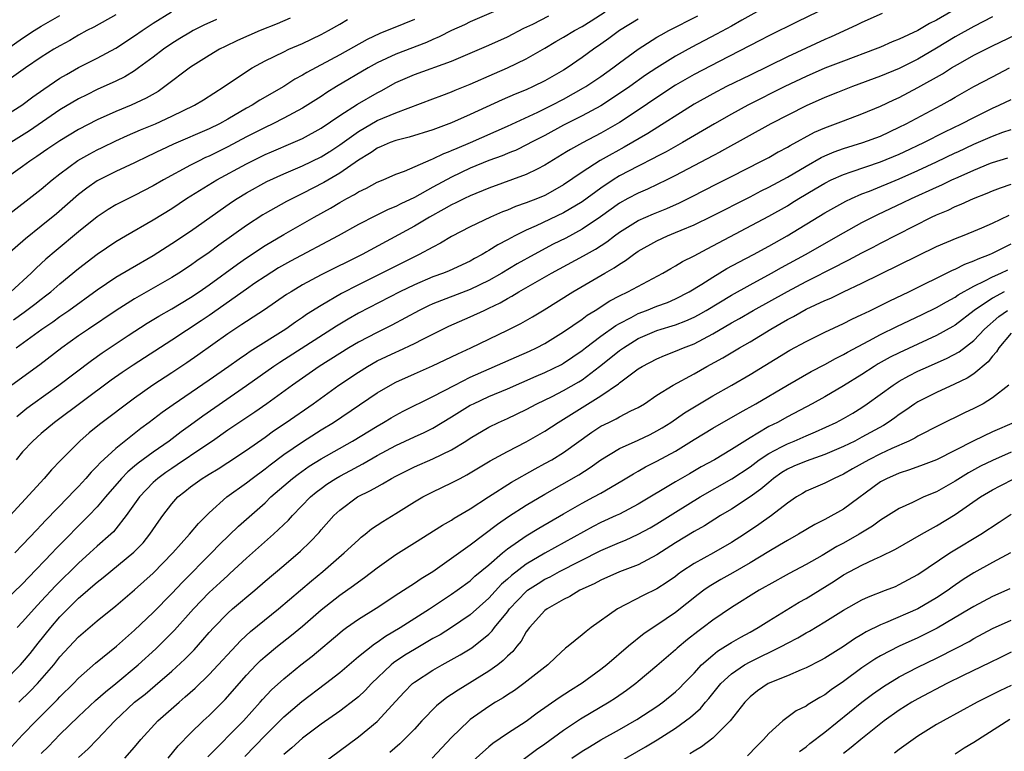
# Model space of a CAD drawing. Units: inches. Extents: x 2634000 to 2635323, y 1455000 to 1458000.
# Drawn here: x 2634897 to 2635002, y 1456082 to 1456160 of the extents above; entities that cross this region are included whole.
import ezdxf

# ---------------------------------------------------------------- set-up
doc = ezdxf.new("R2010")
doc.units = ezdxf.units.IN
doc.header["$MEASUREMENT"] = 0
doc.layers.add('LD26341455_2ft', color=187, linetype='Continuous')

msp = doc.modelspace()

# ---------------------------------------------------------------- linework, layer by layer
at = {"layer": 'LD26341455_2ft'}
for points, elevation in [([(2634949, 1456161.66), (2634945, 1456159.95), (2634944.37, 1456159.63), (2634943, 1456159.02), (2634941.68, 1456158.32), (2634941, 1456158.04), (2634940.29, 1456157.71), (2634937, 1456156.49), (2634936, 1456156), (2634935, 1456155.54), (2634934.04, 1456155), (2634930.64, 1456153), (2634929.62, 1456152.38), (2634929, 1456151.95), (2634927, 1456150.68), (2634925, 1456149.6), (2634923.82, 1456149), (2634923, 1456148.62), (2634921, 1456147.6), (2634919, 1456146.53), (2634917.93, 1456146.01), (2634917, 1456145.54), (2634916.62, 1456145.38), (2634915.84, 1456145), (2634915, 1456144.57), (2634912.11, 1456143), (2634911, 1456142.35), (2634909, 1456141.32), (2634908.34, 1456141), (2634907, 1456140.31), (2634906.18, 1456139.82), (2634905, 1456139.03), (2634903, 1456137.41), (2634900.58, 1456135.42), (2634899.5, 1456134.5), (2634898.46, 1456133.54), (2634897.92, 1456133), (2634895.74, 1456131)], 10898), ([(2634977, 1456161.72), (2634974.11, 1456160.11), (2634973, 1456159.47), (2634971.4, 1456158.6), (2634968.77, 1456157.23), (2634967, 1456156.26), (2634965, 1456155.02), (2634963.79, 1456154.21), (2634962.1, 1456153), (2634960.26, 1456151.74), (2634959, 1456150.94), (2634957, 1456149.86), (2634955, 1456148.85), (2634953, 1456147.77), (2634951.5, 1456147), (2634951.18, 1456146.82), (2634949.84, 1456146.16), (2634949.42, 1456146.01), (2634949, 1456145.84), (2634948.41, 1456145.59), (2634947, 1456145.08), (2634945, 1456144.24), (2634943, 1456143.29), (2634941, 1456142.2), (2634939, 1456141.09), (2634937.56, 1456140.44), (2634937, 1456140.14), (2634936.18, 1456139.82), (2634934.84, 1456139.16), (2634933, 1456138.22), (2634930.82, 1456137), (2634925.71, 1456134.29), (2634924.44, 1456133.56), (2634923, 1456132.65), (2634921.91, 1456131.91), (2634921, 1456131.29), (2634917, 1456128.47), (2634916.13, 1456127.87), (2634913, 1456125.81), (2634908.85, 1456123.15), (2634907.66, 1456122.34), (2634906.49, 1456121.51), (2634900.41, 1456117), (2634899, 1456115.81), (2634898.1, 1456115), (2634897, 1456113.85), (2634896.29, 1456113)], 10908), ([(2634893, 1456155.4), (2634897, 1456158.19), (2634898.24, 1456159), (2634899, 1456159.47), (2634899.97, 1456160.03), (2634901, 1456160.63)], 10884), ([(2634907, 1456160.7), (2634904.62, 1456159.38), (2634903.88, 1456159), (2634903, 1456158.52), (2634902.05, 1456157.95), (2634901, 1456157.38), (2634900.36, 1456157), (2634899, 1456156.15), (2634897.3, 1456155), (2634894.79, 1456153.21)], 10886), ([(2634996.52, 1456161), (2634995, 1456160.12), (2634994.24, 1456159.76), (2634993, 1456159.01), (2634991, 1456158.07), (2634990.22, 1456157.78), (2634989, 1456157.24), (2634988.41, 1456157), (2634985, 1456155.74), (2634983, 1456154.96), (2634981, 1456154.08), (2634978.72, 1456153), (2634974.77, 1456151), (2634973, 1456150.03), (2634971.18, 1456149), (2634967.75, 1456147), (2634965.99, 1456146.01), (2634965, 1456145.5), (2634964.68, 1456145.32), (2634963, 1456144.48), (2634961, 1456143.42), (2634960.32, 1456143), (2634959, 1456142.12), (2634957, 1456140.66), (2634955, 1456139.46), (2634952.08, 1456138.08), (2634951, 1456137.6), (2634949.79, 1456137), (2634949, 1456136.57), (2634947.97, 1456136.03), (2634947, 1456135.41), (2634946.73, 1456135.27), (2634946.29, 1456135), (2634945.44, 1456134.56), (2634945, 1456134.3), (2634942.75, 1456133.25), (2634942.14, 1456133), (2634941, 1456132.59), (2634939, 1456131.75), (2634937.43, 1456131), (2634933, 1456128.69), (2634931.92, 1456128.08), (2634931, 1456127.54), (2634930.67, 1456127.33), (2634930.17, 1456127), (2634924.57, 1456123.43), (2634923.95, 1456123), (2634921, 1456120.91), (2634916.33, 1456117.67), (2634915, 1456116.69), (2634914.01, 1456115.99), (2634912.7, 1456115), (2634911, 1456113.82), (2634909.38, 1456112.62), (2634909, 1456112.29), (2634908.29, 1456111.71), (2634907.6, 1456111), (2634905.87, 1456109), (2634905, 1456107.95), (2634904.11, 1456107), (2634900.57, 1456103.43), (2634900.17, 1456103), (2634897.63, 1456100.37), (2634897, 1456099.69), (2634895, 1456097.77)], 10914), ([(2634895, 1456149.78), (2634896.91, 1456151), (2634898.1, 1456151.9), (2634899.28, 1456152.72), (2634901, 1456153.89), (2634901.69, 1456154.31), (2634903, 1456155.03), (2634905, 1456156.05), (2634907, 1456157.13), (2634909, 1456158.43), (2634909.8, 1456159), (2634911, 1456159.79), (2634912.96, 1456161)], 10888), ([(2634982.28, 1456161), (2634980.06, 1456159.94), (2634977, 1456158.43), (2634976.06, 1456157.94), (2634971.7, 1456155.7), (2634969, 1456154.3), (2634967, 1456153.14), (2634965, 1456151.83), (2634963, 1456150.47), (2634961, 1456149.15), (2634959, 1456147.99), (2634957.02, 1456146.98), (2634955.73, 1456146.27), (2634955.3, 1456146.01), (2634953, 1456144.57), (2634952.16, 1456144.16), (2634951, 1456143.56), (2634947, 1456142.12), (2634945, 1456141.3), (2634944.37, 1456141), (2634943.46, 1456140.54), (2634943, 1456140.33), (2634942.16, 1456139.84), (2634940.62, 1456139), (2634939, 1456138.02), (2634933.42, 1456135), (2634929, 1456132.81), (2634927, 1456131.74), (2634925.78, 1456131), (2634925.3, 1456130.7), (2634922.92, 1456129.08), (2634921.72, 1456128.28), (2634921, 1456127.83), (2634920.51, 1456127.49), (2634919.75, 1456127), (2634919, 1456126.49), (2634915.8, 1456124.2), (2634914.62, 1456123.38), (2634913, 1456122.3), (2634910.97, 1456121), (2634909, 1456119.6), (2634905.23, 1456116.77), (2634904.13, 1456115.87), (2634903.13, 1456115), (2634901.07, 1456112.93), (2634900.09, 1456111.91), (2634899.31, 1456111), (2634895.68, 1456107)], 10910), ([(2634896.01, 1456127.99), (2634897.18, 1456128.82), (2634898.32, 1456129.68), (2634899, 1456130.22), (2634899.45, 1456130.55), (2634900.03, 1456131), (2634901, 1456131.84), (2634903, 1456133.49), (2634905, 1456135.02), (2634907, 1456136.39), (2634908.04, 1456137), (2634911, 1456138.71), (2634913, 1456139.94), (2634914.58, 1456141), (2634917.84, 1456143), (2634921, 1456144.71), (2634921.57, 1456145), (2634923, 1456145.71), (2634923.69, 1456146.01), (2634925.99, 1456147), (2634927, 1456147.45), (2634929, 1456148.53), (2634931, 1456149.89), (2634932.89, 1456151.11), (2634935, 1456152.33), (2634935.44, 1456152.56), (2634937, 1456153.42), (2634939, 1456154.3), (2634943, 1456155.74), (2634947, 1456157.43), (2634949, 1456158.33), (2634950.75, 1456159.25), (2634951.69, 1456159.69), (2634953.43, 1456160.57)], 10900), ([(2634989.17, 1456160.83), (2634987, 1456159.88), (2634986.42, 1456159.58), (2634983.68, 1456158.32), (2634983, 1456158.04), (2634979, 1456156.18), (2634975, 1456154.24), (2634972.48, 1456153), (2634971, 1456152.23), (2634969, 1456151.12), (2634964.03, 1456147.97), (2634961.5, 1456146.5), (2634960.59, 1456146.01), (2634960.2, 1456145.8), (2634958.93, 1456145.07), (2634957, 1456143.83), (2634955, 1456142.45), (2634954.08, 1456141.92), (2634953, 1456141.34), (2634952.19, 1456141), (2634951, 1456140.52), (2634949.86, 1456140.14), (2634949, 1456139.76), (2634948.44, 1456139.56), (2634947.16, 1456139), (2634945, 1456137.98), (2634943, 1456136.92), (2634941.8, 1456136.2), (2634941, 1456135.8), (2634939.53, 1456135), (2634939, 1456134.75), (2634935.53, 1456133), (2634933, 1456131.74), (2634931.19, 1456130.81), (2634929, 1456129.54), (2634927.45, 1456128.55), (2634927, 1456128.23), (2634926.26, 1456127.74), (2634925.21, 1456127), (2634921.4, 1456124.6), (2634921, 1456124.32), (2634920.21, 1456123.79), (2634919.12, 1456123), (2634917, 1456121.52), (2634913.13, 1456118.87), (2634911.95, 1456118.05), (2634910.58, 1456117), (2634909.67, 1456116.33), (2634907, 1456114.21), (2634905.32, 1456112.68), (2634905, 1456112.32), (2634904.33, 1456111.67), (2634903.78, 1456111), (2634903, 1456110.14), (2634902.43, 1456109.57), (2634901.92, 1456109), (2634899.48, 1456106.52), (2634899, 1456105.99), (2634898.51, 1456105.49), (2634897, 1456103.87), (2634896.17, 1456103)], 10912), ([(2634896.31, 1456125), (2634899.05, 1456127), (2634900.23, 1456127.77), (2634901, 1456128.34), (2634901.95, 1456129), (2634905, 1456131.2), (2634907, 1456132.55), (2634908.53, 1456133.47), (2634911, 1456134.89), (2634913, 1456136.16), (2634915, 1456137.5), (2634919.4, 1456140.6), (2634920, 1456141), (2634921, 1456141.61), (2634923.18, 1456142.82), (2634925, 1456143.64), (2634927, 1456144.5), (2634929, 1456145.47), (2634929.88, 1456146.01), (2634929.95, 1456146.05), (2634931, 1456146.74), (2634933, 1456148.19), (2634935, 1456149.35), (2634937, 1456150.2), (2634941, 1456151.69), (2634941.95, 1456152.05), (2634943, 1456152.43), (2634943.39, 1456152.61), (2634945, 1456153.26), (2634947.6, 1456154.4), (2634949, 1456155), (2634951, 1456155.96), (2634953, 1456157.11), (2634954.18, 1456157.82), (2634955, 1456158.28), (2634956.18, 1456159), (2634957, 1456159.44), (2634957.96, 1456160.04), (2634959.47, 1456161)], 10902), ([(2634896.38, 1456117.62), (2634897.46, 1456118.54), (2634898.08, 1456119), (2634900.88, 1456121), (2634904.37, 1456123.63), (2634905.54, 1456124.46), (2634908.33, 1456126.33), (2634910.36, 1456127.64), (2634911.6, 1456128.4), (2634913, 1456129.18), (2634915, 1456130.37), (2634915.94, 1456131), (2634917, 1456131.74), (2634920.03, 1456133.97), (2634921, 1456134.65), (2634923, 1456135.97), (2634925, 1456137.14), (2634928.26, 1456139), (2634930.02, 1456139.98), (2634931, 1456140.57), (2634931.77, 1456141), (2634932.58, 1456141.42), (2634933, 1456141.7), (2634933.88, 1456142.12), (2634935, 1456142.74), (2634935.64, 1456143), (2634937, 1456143.6), (2634937.94, 1456143.94), (2634940.82, 1456145.18), (2634941, 1456145.24), (2634942.18, 1456145.82), (2634942.67, 1456146.01), (2634943, 1456146.13), (2634943.59, 1456146.41), (2634945.04, 1456147), (2634949, 1456148.76), (2634952.25, 1456150.25), (2634953.76, 1456151), (2634955, 1456151.65), (2634957.15, 1456152.85), (2634957.39, 1456153), (2634959, 1456154.08), (2634960.28, 1456155), (2634961, 1456155.55), (2634962.99, 1456157.01), (2634965, 1456158.28), (2634965.45, 1456158.55), (2634966.3, 1456159), (2634969.4, 1456160.6)], 10906), ([(2634925.67, 1456160.33), (2634924.28, 1456159.72), (2634922.48, 1456159), (2634920.05, 1456157.95), (2634918.7, 1456157.3), (2634918.12, 1456157), (2634917, 1456156.33), (2634915, 1456155.09), (2634912.26, 1456153), (2634911.52, 1456152.48), (2634910.25, 1456151.75), (2634908.62, 1456151), (2634907, 1456150.34), (2634905, 1456149.42), (2634903, 1456148.38), (2634901, 1456147.19), (2634899.69, 1456146.31), (2634899.25, 1456146.01), (2634898.51, 1456145.49), (2634897.77, 1456145), (2634897, 1456144.42), (2634895, 1456143)], 10892), ([(2634895, 1456138.88), (2634899, 1456142), (2634900.16, 1456143), (2634901, 1456143.66), (2634902.92, 1456145.08), (2634904.2, 1456145.8), (2634904.59, 1456146.01), (2634905, 1456146.23), (2634905.53, 1456146.47), (2634907, 1456147.2), (2634908.24, 1456147.76), (2634909.64, 1456148.36), (2634911.23, 1456149), (2634913, 1456149.81), (2634915.43, 1456151), (2634916.41, 1456151.59), (2634918.62, 1456153), (2634921, 1456154.62), (2634921.62, 1456155), (2634923, 1456155.75), (2634925, 1456156.74), (2634925.55, 1456157), (2634927, 1456157.63), (2634929, 1456158.58), (2634929.79, 1456159), (2634931, 1456159.68), (2634931.82, 1456160.18)], 10894), ([(2634939, 1456160.19), (2634936.73, 1456159.27), (2634936.09, 1456159), (2634935.3, 1456158.7), (2634933.94, 1456158.06), (2634931, 1456156.39), (2634927.48, 1456154.52), (2634927, 1456154.21), (2634926.2, 1456153.8), (2634925, 1456153.02), (2634922.45, 1456151.55), (2634921.6, 1456151), (2634921, 1456150.67), (2634919, 1456149.5), (2634918.1, 1456149), (2634917, 1456148.46), (2634913.18, 1456146.82), (2634911.81, 1456146.19), (2634911.44, 1456146.01), (2634911, 1456145.78), (2634910.47, 1456145.53), (2634909, 1456144.81), (2634907, 1456143.88), (2634905, 1456142.88), (2634903.89, 1456142.11), (2634903, 1456141.42), (2634900.64, 1456139.36), (2634899, 1456138.03), (2634897.31, 1456136.69), (2634895.37, 1456135)], 10896), ([(2634917.8, 1456160.2), (2634916.43, 1456159.57), (2634915.3, 1456159), (2634915, 1456158.84), (2634913.85, 1456158.15), (2634913, 1456157.63), (2634912.09, 1456157), (2634911, 1456156.17), (2634909.43, 1456155), (2634909, 1456154.7), (2634907.95, 1456154.05), (2634907, 1456153.59), (2634905, 1456152.68), (2634903.87, 1456152.13), (2634903, 1456151.69), (2634901, 1456150.49), (2634897.73, 1456148.27), (2634895.72, 1456147)], 10890), ([(2634963, 1456160.23), (2634961, 1456159.02), (2634959.84, 1456158.16), (2634959, 1456157.55), (2634958.2, 1456157), (2634957, 1456156.12), (2634955.37, 1456155), (2634955, 1456154.76), (2634953, 1456153.61), (2634951.75, 1456153), (2634951, 1456152.66), (2634949.81, 1456152.19), (2634948.42, 1456151.58), (2634945, 1456150), (2634943, 1456149.1), (2634941, 1456148.36), (2634938.43, 1456147.57), (2634937, 1456147.22), (2634936.42, 1456147), (2634935.44, 1456146.56), (2634935, 1456146.38), (2634934.47, 1456146.01), (2634934.19, 1456145.81), (2634933, 1456145.1), (2634931, 1456143.71), (2634929.3, 1456142.7), (2634927, 1456141.52), (2634925.93, 1456141), (2634925.31, 1456140.69), (2634923, 1456139.41), (2634922.75, 1456139.25), (2634921, 1456138.12), (2634918.02, 1456135.98), (2634917, 1456135.2), (2634915.69, 1456134.31), (2634915, 1456133.81), (2634913.75, 1456133), (2634913, 1456132.53), (2634909, 1456130.26), (2634907.04, 1456129), (2634904.07, 1456127), (2634903, 1456126.27), (2634901.21, 1456125), (2634898.83, 1456123.17), (2634895.84, 1456121)], 10904), ([(2635001, 1456160.46), (2634999, 1456159.45), (2634997, 1456158.34), (2634995, 1456157.12), (2634993, 1456155.94), (2634991, 1456154.95), (2634989, 1456154.1), (2634986, 1456153), (2634984.38, 1456152.38), (2634983, 1456151.83), (2634981, 1456150.95), (2634977.22, 1456149), (2634971.94, 1456146.06), (2634971.84, 1456146.01), (2634971, 1456145.58), (2634967, 1456143.45), (2634966.09, 1456143), (2634963.99, 1456142.01), (2634963, 1456141.59), (2634961.9, 1456141), (2634961, 1456140.49), (2634958.97, 1456139.03), (2634957, 1456137.71), (2634955.24, 1456136.76), (2634953.9, 1456136.1), (2634951.84, 1456135), (2634950.02, 1456133.98), (2634948.39, 1456133), (2634947, 1456132.21), (2634945, 1456131.24), (2634941, 1456129.7), (2634940.52, 1456129.48), (2634939.52, 1456129), (2634936.58, 1456127.42), (2634935, 1456126.65), (2634933, 1456125.6), (2634931.98, 1456125), (2634931, 1456124.4), (2634928.79, 1456123), (2634925.92, 1456121), (2634923.17, 1456119), (2634921.89, 1456118.11), (2634919, 1456116.15), (2634917.34, 1456115), (2634916.31, 1456114.31), (2634913.56, 1456112.44), (2634913, 1456112.07), (2634912.36, 1456111.64), (2634911.51, 1456111), (2634911, 1456110.54), (2634909.52, 1456109), (2634908.11, 1456107), (2634907, 1456105.6), (2634906.73, 1456105.27), (2634906.45, 1456105), (2634905, 1456103.72), (2634904.22, 1456103), (2634903, 1456101.92), (2634900.51, 1456099.49), (2634899, 1456097.83), (2634898.22, 1456097), (2634897, 1456095.6), (2634896.43, 1456095)], 10916), ([(2634895, 1456089.2), (2634896.78, 1456091), (2634897, 1456091.25), (2634897.79, 1456092.21), (2634898.66, 1456093.34), (2634900.01, 1456095), (2634901, 1456096.14), (2634901.84, 1456097), (2634903, 1456098.15), (2634903.47, 1456098.53), (2634903.99, 1456099), (2634904.54, 1456099.46), (2634905, 1456099.87), (2634905.64, 1456100.36), (2634908.93, 1456103.07), (2634909.91, 1456104.09), (2634910.65, 1456105), (2634911.59, 1456106.41), (2634912.02, 1456107), (2634913, 1456108.28), (2634913.64, 1456109), (2634914.4, 1456109.6), (2634915, 1456110.09), (2634916.26, 1456111), (2634916.73, 1456111.27), (2634917, 1456111.46), (2634917.98, 1456112.02), (2634919, 1456112.69), (2634921, 1456114.02), (2634923, 1456115.43), (2634923.9, 1456116.1), (2634925.27, 1456117), (2634928.15, 1456119), (2634930.92, 1456121), (2634933, 1456122.4), (2634933.97, 1456123), (2634935, 1456123.58), (2634937, 1456124.54), (2634937.33, 1456124.67), (2634939, 1456125.44), (2634939.92, 1456125.92), (2634942.7, 1456127.3), (2634945, 1456128.31), (2634946.48, 1456129), (2634947, 1456129.23), (2634948.2, 1456129.8), (2634949, 1456130.28), (2634949.47, 1456130.53), (2634950.22, 1456131), (2634953.71, 1456133), (2634957.15, 1456134.85), (2634958.42, 1456135.58), (2634959.64, 1456136.36), (2634960.46, 1456137), (2634961, 1456137.38), (2634963, 1456138.63), (2634964.64, 1456139.36), (2634966.06, 1456139.94), (2634967.45, 1456140.55), (2634968.79, 1456141.21), (2634971.43, 1456142.57), (2634973, 1456143.35), (2634976.24, 1456145), (2634977, 1456145.41), (2634978.01, 1456145.99), (2634978.05, 1456146.01), (2634979, 1456146.51), (2634979.3, 1456146.7), (2634981.9, 1456148.1), (2634983, 1456148.57), (2634985, 1456149.34), (2634987, 1456150.07), (2634989, 1456150.89), (2634990.42, 1456151.58), (2634991, 1456151.84), (2634993, 1456152.9), (2634995.62, 1456154.38), (2634996.59, 1456155), (2634997.55, 1456155.55), (2634999, 1456156.35), (2635001, 1456157.35), (2635003.47, 1456158.53)], 10918), ([(2634896.58, 1456087), (2634897.81, 1456088.19), (2634898.58, 1456089), (2634900.33, 1456091), (2634901, 1456091.85), (2634903, 1456094), (2634905, 1456095.71), (2634907, 1456097.32), (2634909, 1456099.04), (2634911, 1456100.84), (2634913.09, 1456103), (2634914.88, 1456105), (2634915.84, 1456106.16), (2634917, 1456107.32), (2634918.91, 1456109), (2634921, 1456110.51), (2634921.61, 1456111), (2634923, 1456112.03), (2634923.54, 1456112.46), (2634925, 1456113.56), (2634927, 1456114.92), (2634929, 1456116.19), (2634930.33, 1456117), (2634935, 1456120.15), (2634936.43, 1456121), (2634937, 1456121.31), (2634939, 1456122.21), (2634940.95, 1456123.05), (2634942.31, 1456123.69), (2634943.65, 1456124.35), (2634945.06, 1456125), (2634949, 1456126.88), (2634950.41, 1456127.59), (2634951.67, 1456128.33), (2634952.91, 1456129.08), (2634955.98, 1456131), (2634959.42, 1456133), (2634960.43, 1456133.57), (2634961, 1456133.97), (2634961.65, 1456134.35), (2634962.5, 1456135), (2634963, 1456135.34), (2634965, 1456136.48), (2634966.14, 1456137), (2634967, 1456137.34), (2634967.61, 1456137.61), (2634969, 1456138.19), (2634970.89, 1456139.11), (2634975, 1456141.19), (2634976.19, 1456141.81), (2634977, 1456142.2), (2634979, 1456143.29), (2634981, 1456144.48), (2634982.61, 1456145.39), (2634983, 1456145.57), (2634984, 1456146), (2634984.03, 1456146.01), (2634985, 1456146.36), (2634987.1, 1456147), (2634989, 1456147.7), (2634991, 1456148.63), (2634991.73, 1456149), (2634995.5, 1456151), (2634996.46, 1456151.54), (2634997, 1456151.86), (2634999, 1456152.99), (2635001, 1456154.06), (2635002.8, 1456155)], 10920), ([(2634895.8, 1456082.2), (2634897, 1456083.5), (2634898.44, 1456085), (2634900.72, 1456087.28), (2634901, 1456087.59), (2634902.44, 1456089), (2634903, 1456089.58), (2634904.83, 1456091.17), (2634907.07, 1456093), (2634909, 1456094.73), (2634911, 1456096.63), (2634913, 1456098.65), (2634914.13, 1456099.87), (2634917.26, 1456103), (2634918.11, 1456103.89), (2634920.14, 1456105.86), (2634923, 1456108.39), (2634923.63, 1456109), (2634925.95, 1456111), (2634926.54, 1456111.46), (2634927.71, 1456112.29), (2634929, 1456113.09), (2634932.38, 1456115), (2634935, 1456116.6), (2634935.71, 1456117), (2634936.51, 1456117.49), (2634937, 1456117.76), (2634937.81, 1456118.19), (2634941, 1456119.77), (2634943.34, 1456121), (2634945, 1456121.83), (2634949.96, 1456124.04), (2634951.35, 1456124.65), (2634952.11, 1456125), (2634953, 1456125.47), (2634955, 1456126.69), (2634957, 1456128.08), (2634957.52, 1456128.48), (2634958.39, 1456129), (2634959.97, 1456130.03), (2634961, 1456130.57), (2634961.91, 1456131), (2634965.66, 1456133), (2634966.49, 1456133.51), (2634967, 1456133.79), (2634967.74, 1456134.26), (2634969, 1456134.87), (2634970.39, 1456135.6), (2634971, 1456135.91), (2634977, 1456139.1), (2634979, 1456140.23), (2634979.48, 1456140.52), (2634980.23, 1456141), (2634981.97, 1456142.03), (2634983, 1456142.65), (2634983.71, 1456143), (2634985, 1456143.57), (2634985.85, 1456143.85), (2634989, 1456144.92), (2634991, 1456145.76), (2634991.53, 1456146.01), (2634993.63, 1456147), (2634995.87, 1456148.13), (2634997.67, 1456149), (2634999, 1456149.7), (2635001, 1456150.68), (2635001.72, 1456151), (2635003, 1456151.63)], 10922), ([(2634899, 1456081.49), (2634899.76, 1456082.24), (2634901, 1456083.53), (2634903, 1456085.48), (2634904.81, 1456087.19), (2634905.88, 1456088.12), (2634907, 1456089.01), (2634909.39, 1456091), (2634911.27, 1456092.73), (2634912.29, 1456093.71), (2634913.28, 1456094.72), (2634915.31, 1456097), (2634917, 1456098.75), (2634918.18, 1456099.82), (2634919, 1456100.6), (2634919.21, 1456100.79), (2634921, 1456102.46), (2634923.91, 1456105), (2634925.49, 1456106.51), (2634925.92, 1456107), (2634927.86, 1456109), (2634928.48, 1456109.52), (2634929, 1456109.92), (2634929.63, 1456110.37), (2634930.58, 1456111), (2634931, 1456111.24), (2634932.16, 1456111.84), (2634933, 1456112.31), (2634933.46, 1456112.54), (2634935, 1456113.44), (2634937, 1456114.53), (2634939, 1456115.46), (2634940.07, 1456115.93), (2634941, 1456116.39), (2634943, 1456117.58), (2634945, 1456118.83), (2634945.33, 1456119), (2634947, 1456119.77), (2634949, 1456120.61), (2634952.05, 1456121.95), (2634953, 1456122.36), (2634954.78, 1456123.22), (2634955, 1456123.35), (2634957, 1456124.7), (2634957.37, 1456125), (2634959, 1456126.23), (2634960.61, 1456127.39), (2634961, 1456127.6), (2634962.24, 1456128.24), (2634963, 1456128.66), (2634963.89, 1456129), (2634965, 1456129.45), (2634966.14, 1456129.86), (2634967, 1456130.24), (2634968.48, 1456131), (2634969.81, 1456131.81), (2634971, 1456132.57), (2634972.52, 1456133.48), (2634973.81, 1456134.19), (2634975.35, 1456135), (2634977, 1456135.89), (2634978.97, 1456137), (2634983, 1456139.47), (2634985.27, 1456140.73), (2634985.86, 1456141), (2634987, 1456141.49), (2634987.79, 1456141.79), (2634991, 1456143.12), (2634993, 1456144), (2634995, 1456144.93), (2634997, 1456145.88), (2634997.27, 1456146.01), (2634999, 1456146.82), (2635001, 1456147.68), (2635002.1, 1456148.1), (2635003, 1456148.41)], 10924), ([(2634903, 1456081.07), (2634904.01, 1456081.99), (2634905, 1456083), (2634906.88, 1456085), (2634909.01, 1456087), (2634910.13, 1456087.87), (2634911.22, 1456088.78), (2634913, 1456090.33), (2634914.39, 1456091.61), (2634915.38, 1456092.62), (2634916.33, 1456093.67), (2634917, 1456094.46), (2634917.49, 1456095), (2634919, 1456096.54), (2634919.52, 1456097), (2634921.9, 1456099), (2634923, 1456099.96), (2634925, 1456101.65), (2634926.8, 1456103.2), (2634927.82, 1456104.18), (2634928.79, 1456105.21), (2634929, 1456105.47), (2634930.37, 1456107), (2634931, 1456107.59), (2634932.92, 1456109), (2634934.31, 1456109.69), (2634935, 1456110.09), (2634935.59, 1456110.41), (2634936.56, 1456111), (2634937, 1456111.24), (2634939, 1456112.23), (2634941, 1456113.08), (2634943, 1456114.06), (2634944.51, 1456115), (2634945, 1456115.32), (2634947, 1456116.5), (2634948.04, 1456117), (2634949, 1456117.42), (2634951, 1456118.38), (2634952.15, 1456119), (2634953.79, 1456119.79), (2634955, 1456120.4), (2634956.65, 1456121.35), (2634957, 1456121.57), (2634958.87, 1456123), (2634960.06, 1456123.94), (2634961, 1456124.71), (2634961.41, 1456125), (2634963, 1456125.98), (2634965, 1456126.85), (2634965.48, 1456127), (2634966.66, 1456127.34), (2634967, 1456127.46), (2634968.12, 1456127.88), (2634969, 1456128.27), (2634969.48, 1456128.52), (2634970.29, 1456129), (2634973, 1456130.65), (2634975, 1456131.76), (2634977.29, 1456133), (2634978.38, 1456133.62), (2634980.94, 1456135), (2634985, 1456137.32), (2634987, 1456138.41), (2634988.71, 1456139.29), (2634991.43, 1456140.57), (2634992.31, 1456141), (2634995, 1456142.22), (2634995.55, 1456142.45), (2634996.65, 1456143), (2634997.3, 1456143.3), (2634999, 1456144.05), (2635000.78, 1456144.78), (2635001, 1456144.86), (2635002.65, 1456145.35)], 10926), ([(2634907.96, 1456081), (2634909, 1456082.19), (2634909.67, 1456083), (2634911.51, 1456085), (2634913.77, 1456087), (2634914.44, 1456087.56), (2634915.5, 1456088.5), (2634917, 1456089.96), (2634920.38, 1456093.62), (2634921.43, 1456094.57), (2634924.43, 1456097), (2634927.98, 1456100.02), (2634929.19, 1456101), (2634931.49, 1456103), (2634933, 1456104.42), (2634933.31, 1456104.69), (2634933.72, 1456105), (2634934.42, 1456105.58), (2634935.62, 1456106.38), (2634937, 1456107.22), (2634939, 1456108.47), (2634939.9, 1456109), (2634941, 1456109.56), (2634943, 1456110.51), (2634943.91, 1456111), (2634944.63, 1456111.37), (2634947.13, 1456112.87), (2634949, 1456113.88), (2634951, 1456114.91), (2634953, 1456116.06), (2634954.44, 1456117), (2634955, 1456117.33), (2634959, 1456119.83), (2634960.88, 1456121.12), (2634961, 1456121.24), (2634963, 1456122.73), (2634963.44, 1456123), (2634965, 1456123.81), (2634965.82, 1456124.18), (2634967, 1456124.62), (2634967.86, 1456125), (2634969, 1456125.43), (2634971, 1456126.48), (2634973, 1456127.66), (2634973.86, 1456128.14), (2634975.34, 1456129), (2634979, 1456131.04), (2634981, 1456132.09), (2634984.27, 1456133.73), (2634985, 1456134.13), (2634985.59, 1456134.41), (2634987, 1456135.18), (2634988.21, 1456135.79), (2634989, 1456136.21), (2634994.45, 1456139), (2634995, 1456139.26), (2634996.24, 1456139.76), (2634997, 1456140.14), (2634997.62, 1456140.38), (2634998.94, 1456141), (2635000.42, 1456141.58), (2635001, 1456141.83), (2635001.85, 1456142.15), (2635003, 1456142.53)], 10928), ([(2634912.6, 1456081), (2634913.68, 1456082.32), (2634915, 1456083.68), (2634916.36, 1456085), (2634917, 1456085.59), (2634918.72, 1456087.28), (2634921, 1456089.91), (2634922.03, 1456091), (2634922.52, 1456091.48), (2634923, 1456091.91), (2634924.33, 1456093), (2634925.83, 1456094.17), (2634927, 1456095.15), (2634929, 1456096.91), (2634931, 1456098.46), (2634932.49, 1456099.51), (2634933, 1456099.92), (2634933.64, 1456100.36), (2634935, 1456101.42), (2634937, 1456102.84), (2634939, 1456104.1), (2634942.02, 1456105.98), (2634943, 1456106.52), (2634943.28, 1456106.72), (2634945, 1456107.73), (2634946.94, 1456109), (2634949.42, 1456110.58), (2634951.97, 1456112.03), (2634953, 1456112.58), (2634953.73, 1456113), (2634955, 1456113.78), (2634958.05, 1456115.95), (2634959, 1456116.58), (2634959.85, 1456117), (2634960.64, 1456117.37), (2634961, 1456117.58), (2634962.22, 1456118.22), (2634963, 1456118.59), (2634963.67, 1456119), (2634965, 1456119.9), (2634966.77, 1456121), (2634969, 1456122.21), (2634970.36, 1456123), (2634972.08, 1456123.92), (2634973.86, 1456125), (2634975, 1456125.65), (2634977.23, 1456127), (2634979, 1456128.02), (2634979.65, 1456128.35), (2634981, 1456129.12), (2634983, 1456130.05), (2634983.67, 1456130.33), (2634985, 1456130.98), (2634987, 1456131.91), (2634995, 1456135.85), (2634997.2, 1456136.8), (2634997.77, 1456137), (2634999, 1456137.49), (2634999.85, 1456137.85), (2635001, 1456138.37), (2635002.77, 1456139.23)], 10930), ([(2634916.86, 1456081.14), (2634920.67, 1456085), (2634922.48, 1456087), (2634922.72, 1456087.28), (2634923.68, 1456088.32), (2634925, 1456089.51), (2634926.84, 1456091), (2634928.05, 1456091.95), (2634931, 1456094.45), (2634931.31, 1456094.69), (2634931.73, 1456095), (2634933, 1456095.91), (2634934.9, 1456097.1), (2634937.32, 1456098.68), (2634937.85, 1456099), (2634939, 1456099.75), (2634939.74, 1456100.26), (2634941, 1456101.03), (2634943, 1456102.43), (2634944.48, 1456103.52), (2634945, 1456103.86), (2634947.9, 1456106.1), (2634949.09, 1456106.91), (2634951, 1456108.13), (2634953, 1456109.31), (2634956.63, 1456111.37), (2634957.85, 1456112.15), (2634959, 1456112.97), (2634961, 1456114.21), (2634963, 1456115.11), (2634964.29, 1456115.71), (2634965, 1456116.08), (2634965.58, 1456116.42), (2634966.5, 1456117), (2634967.97, 1456118.03), (2634969.22, 1456118.78), (2634971, 1456119.85), (2634973.03, 1456121), (2634975, 1456122.14), (2634979.26, 1456124.74), (2634981, 1456125.68), (2634983, 1456126.67), (2634985, 1456127.61), (2634985.92, 1456128.08), (2634987, 1456128.56), (2634987.29, 1456128.71), (2634987.91, 1456129), (2634989, 1456129.53), (2634989.97, 1456130.03), (2634992.01, 1456131), (2634996.7, 1456133.3), (2634997, 1456133.43), (2634998.04, 1456133.96), (2634999, 1456134.31), (2634999.46, 1456134.54), (2635000.67, 1456135), (2635001, 1456135.15), (2635003, 1456136.15)], 10932), ([(2634920.82, 1456081.18), (2634923, 1456083.44), (2634925, 1456085.42), (2634926.92, 1456087.08), (2634929.48, 1456089), (2634931, 1456090.2), (2634933, 1456091.89), (2634934.73, 1456093.27), (2634935, 1456093.44), (2634935.91, 1456094.09), (2634937.47, 1456095), (2634940.61, 1456097), (2634943, 1456098.57), (2634943.6, 1456099), (2634945, 1456100.03), (2634945.5, 1456100.5), (2634947, 1456101.74), (2634948.45, 1456103), (2634949, 1456103.45), (2634951, 1456104.84), (2634952.34, 1456105.66), (2634955, 1456107.2), (2634957, 1456108.33), (2634958.26, 1456109), (2634959, 1456109.42), (2634961.26, 1456110.74), (2634962.5, 1456111.5), (2634963, 1456111.76), (2634963.78, 1456112.22), (2634965, 1456112.83), (2634967, 1456113.92), (2634969, 1456115.17), (2634971, 1456116.39), (2634973.94, 1456118.06), (2634975.63, 1456119), (2634979, 1456120.99), (2634981.55, 1456122.45), (2634983, 1456123.21), (2634984.15, 1456123.85), (2634985, 1456124.26), (2634985.46, 1456124.54), (2634987.73, 1456125.73), (2634989, 1456126.41), (2634990.73, 1456127.27), (2634993.45, 1456128.55), (2634995, 1456129.32), (2634996.06, 1456129.94), (2634997, 1456130.44), (2634997.32, 1456130.68), (2634999, 1456131.61), (2635000.16, 1456132.16), (2635001, 1456132.61), (2635001.88, 1456133), (2635002.63, 1456133.37)], 10934), ([(2635002.26, 1456131), (2635001, 1456130.33), (2634999.04, 1456129), (2634997, 1456127.43), (2634996.73, 1456127.27), (2634995, 1456126.32), (2634991, 1456124.47), (2634990.02, 1456123.98), (2634988.74, 1456123.26), (2634988.31, 1456123), (2634987, 1456122.15), (2634985, 1456120.91), (2634983, 1456119.74), (2634981.66, 1456119), (2634979, 1456117.59), (2634977.93, 1456117), (2634977, 1456116.54), (2634975.83, 1456115.83), (2634975, 1456115.36), (2634973, 1456114.09), (2634971.18, 1456113), (2634969.77, 1456112.23), (2634968.5, 1456111.5), (2634967, 1456110.63), (2634963, 1456108.23), (2634961, 1456107.17), (2634960.65, 1456107), (2634959, 1456106.25), (2634958.17, 1456105.83), (2634953, 1456102.97), (2634951, 1456101.81), (2634949.42, 1456100.58), (2634949, 1456100.19), (2634948.36, 1456099.64), (2634947, 1456098.16), (2634945, 1456096.38), (2634942.97, 1456095), (2634941.76, 1456094.24), (2634941, 1456093.82), (2634939, 1456092.66), (2634937.97, 1456092.03), (2634936.78, 1456091.22), (2634936.53, 1456091), (2634934.42, 1456089), (2634933.73, 1456088.27), (2634933, 1456087.59), (2634932.68, 1456087.32), (2634931, 1456086.03), (2634929, 1456084.63), (2634927, 1456083.13), (2634925.88, 1456082.12), (2634925, 1456081.38)], 10936), ([(2634929, 1456080.32), (2634933, 1456083.28), (2634935, 1456084.94), (2634937, 1456087.11), (2634937.91, 1456088.08), (2634938.81, 1456089), (2634939, 1456089.15), (2634941, 1456090.45), (2634941.97, 1456091), (2634943.93, 1456092.07), (2634945.17, 1456092.83), (2634947, 1456094.31), (2634947.35, 1456094.65), (2634947.61, 1456095), (2634949, 1456096.7), (2634949.22, 1456097), (2634951, 1456098.88), (2634951.15, 1456099), (2634952.27, 1456099.73), (2634953, 1456100.18), (2634953.56, 1456100.44), (2634954.57, 1456101), (2634959, 1456103.28), (2634961, 1456104.11), (2634961.64, 1456104.36), (2634963, 1456105), (2634964.29, 1456105.71), (2634965, 1456106.13), (2634967, 1456107.39), (2634969.65, 1456109), (2634973.06, 1456110.94), (2634975, 1456112.25), (2634975.99, 1456113), (2634977, 1456113.68), (2634978.37, 1456114.37), (2634979, 1456114.71), (2634979.74, 1456115), (2634981, 1456115.56), (2634982.02, 1456115.98), (2634984.23, 1456117), (2634985, 1456117.41), (2634986.01, 1456117.99), (2634987, 1456118.61), (2634987.57, 1456119), (2634990.33, 1456121), (2634991, 1456121.42), (2634992.02, 1456121.98), (2634993, 1456122.48), (2634994.14, 1456123), (2634996.13, 1456123.87), (2634997.43, 1456124.57), (2634999, 1456125.76), (2635000.15, 1456127), (2635001.66, 1456128.34), (2635002.6, 1456129)], 10938), ([(2635003, 1456126.56), (2635001.66, 1456125), (2635001.42, 1456124.58), (2635001, 1456124.1), (2635000.52, 1456123.48), (2634999, 1456122.2), (2634998.27, 1456121.73), (2634996.92, 1456121.08), (2634995, 1456120.22), (2634993, 1456119.2), (2634992.68, 1456119), (2634991.69, 1456118.31), (2634991, 1456117.86), (2634990.51, 1456117.49), (2634989.81, 1456117), (2634989.32, 1456116.68), (2634987, 1456115.4), (2634986.22, 1456115), (2634985, 1456114.41), (2634983, 1456113.54), (2634981, 1456112.84), (2634979.7, 1456112.3), (2634979, 1456111.98), (2634978.39, 1456111.61), (2634977.52, 1456111), (2634977, 1456110.57), (2634976.17, 1456109.83), (2634975, 1456109), (2634973, 1456107.69), (2634971.84, 1456107), (2634970.1, 1456105.9), (2634969, 1456105.31), (2634967, 1456104.09), (2634965, 1456102.8), (2634963, 1456101.73), (2634961, 1456100.97), (2634959, 1456100.1), (2634958.3, 1456099.7), (2634956.76, 1456099), (2634955.68, 1456098.32), (2634955, 1456098), (2634953.23, 1456097), (2634953, 1456096.82), (2634951.35, 1456095), (2634951, 1456094.53), (2634950.45, 1456093.55), (2634949.98, 1456093), (2634949.56, 1456092.44), (2634949, 1456091.94), (2634948.54, 1456091.46), (2634947.94, 1456091), (2634947, 1456090.34), (2634943.7, 1456088.3), (2634943, 1456087.81), (2634942.5, 1456087.5), (2634941.39, 1456086.61), (2634939.82, 1456085), (2634939, 1456084.12), (2634937.91, 1456083), (2634937.45, 1456082.55), (2634936.39, 1456081.61)], 10940), ([(2635002.73, 1456121), (2635001, 1456119.62), (2635000, 1456119), (2634999, 1456118.48), (2634997.99, 1456118.01), (2634995.3, 1456116.7), (2634993, 1456115.51), (2634992.68, 1456115.32), (2634992.03, 1456115), (2634990.21, 1456114.21), (2634989, 1456113.64), (2634987.72, 1456113), (2634985.98, 1456112.02), (2634985, 1456111.44), (2634984.01, 1456111), (2634983, 1456110.47), (2634981, 1456109.62), (2634980.61, 1456109.39), (2634979.98, 1456109), (2634979, 1456108.33), (2634977.3, 1456107), (2634975.95, 1456106.05), (2634974.39, 1456105), (2634973, 1456104.11), (2634971.07, 1456103), (2634969, 1456101.87), (2634967.7, 1456101), (2634967.29, 1456100.71), (2634967, 1456100.48), (2634966.12, 1456099.88), (2634965, 1456099.16), (2634963.55, 1456098.45), (2634960.79, 1456097), (2634957.96, 1456095), (2634957.41, 1456094.59), (2634957, 1456094.23), (2634955.49, 1456093), (2634955.21, 1456092.79), (2634954.16, 1456091.84), (2634953.3, 1456091), (2634950.75, 1456089), (2634949.73, 1456088.27), (2634949, 1456087.8), (2634948.52, 1456087.48), (2634947.7, 1456087), (2634947, 1456086.55), (2634945, 1456085.13), (2634944.84, 1456085), (2634943, 1456083.22), (2634940.91, 1456081)], 10942), ([(2635003.32, 1456117), (2635001, 1456115.98), (2634999, 1456115.03), (2634995, 1456113), (2634993.56, 1456112.44), (2634992.1, 1456111.9), (2634991, 1456111.57), (2634990.61, 1456111.39), (2634989.7, 1456111), (2634989, 1456110.61), (2634985, 1456107.71), (2634983, 1456106.58), (2634981.96, 1456106.04), (2634980.19, 1456105), (2634979, 1456104.34), (2634978.17, 1456103.83), (2634977, 1456103.16), (2634975, 1456101.94), (2634973.14, 1456100.86), (2634971.86, 1456100.14), (2634970.6, 1456099.4), (2634970.04, 1456099), (2634969.45, 1456098.55), (2634967, 1456096.6), (2634965, 1456095.25), (2634963.63, 1456094.37), (2634961.96, 1456093), (2634959.63, 1456091), (2634959, 1456090.51), (2634957, 1456089.03), (2634955.75, 1456088.25), (2634954.53, 1456087.47), (2634952.18, 1456085.82), (2634951, 1456084.94), (2634949, 1456083.66), (2634947.42, 1456082.58), (2634947, 1456082.23), (2634945, 1456080.43)], 10944), ([(2635003, 1456113.8), (2635001, 1456112.92), (2634999.71, 1456112.29), (2634998.42, 1456111.58), (2634997, 1456110.7), (2634995, 1456109.57), (2634993.64, 1456109), (2634992.41, 1456108.41), (2634991, 1456107.77), (2634989, 1456106.51), (2634988.13, 1456105.87), (2634986.71, 1456105), (2634985, 1456104.05), (2634984.31, 1456103.69), (2634982.74, 1456102.74), (2634981, 1456101.75), (2634979.19, 1456100.81), (2634977, 1456099.6), (2634976.63, 1456099.37), (2634975.96, 1456099), (2634973, 1456097.17), (2634971, 1456095.8), (2634969.98, 1456095), (2634969.41, 1456094.59), (2634968.29, 1456093.71), (2634967.19, 1456092.81), (2634967, 1456092.62), (2634965, 1456090.9), (2634963, 1456089.21), (2634962.74, 1456089), (2634961.74, 1456088.26), (2634960.56, 1456087.44), (2634959.9, 1456087), (2634956.83, 1456085.17), (2634955, 1456083.97), (2634953, 1456082.51), (2634952.1, 1456081.9), (2634949.81, 1456080.19)], 10946), ([(2634955.89, 1456081), (2634957, 1456081.76), (2634957.77, 1456082.23), (2634959, 1456082.96), (2634961, 1456084.08), (2634962.84, 1456085.16), (2634965, 1456086.55), (2634965.64, 1456087), (2634967, 1456088.1), (2634967.46, 1456088.54), (2634967.91, 1456089), (2634969, 1456090.13), (2634969.8, 1456091), (2634971, 1456092.06), (2634971.52, 1456092.48), (2634972.37, 1456093), (2634973, 1456093.41), (2634974.01, 1456093.99), (2634975, 1456094.52), (2634975.86, 1456095), (2634977, 1456095.72), (2634980.28, 1456097.72), (2634981, 1456098.12), (2634984.01, 1456099.99), (2634985, 1456100.64), (2634987, 1456101.7), (2634988.33, 1456102.33), (2634989, 1456102.62), (2634990.59, 1456103.41), (2634993.38, 1456105), (2634995, 1456105.9), (2634997, 1456107.13), (2634999.72, 1456109), (2635001, 1456109.76), (2635001.8, 1456110.2), (2635003.36, 1456111)], 10948), ([(2634961, 1456080.6), (2634963.79, 1456082.21), (2634965.03, 1456082.97), (2634967, 1456084.22), (2634968.09, 1456085), (2634968.61, 1456085.39), (2634969.67, 1456086.33), (2634970.22, 1456087), (2634970.59, 1456087.41), (2634971.88, 1456089), (2634973, 1456090.05), (2634974.39, 1456091), (2634975, 1456091.34), (2634978.39, 1456093), (2634979, 1456093.34), (2634980.11, 1456093.89), (2634981, 1456094.42), (2634981.38, 1456094.62), (2634983, 1456095.6), (2634985, 1456096.87), (2634987, 1456097.98), (2634987.7, 1456098.3), (2634989.53, 1456099), (2634990.58, 1456099.42), (2634991, 1456099.61), (2634993, 1456100.69), (2634996.41, 1456103), (2634996.77, 1456103.23), (2634999.73, 1456105), (2635001.71, 1456106.29), (2635003, 1456107.17)], 10950), ([(2635002.91, 1456103), (2635001, 1456101.99), (2634999, 1456100.87), (2634997.86, 1456100.14), (2634996.67, 1456099.33), (2634996.24, 1456099), (2634995, 1456098.18), (2634993, 1456097.01), (2634989.51, 1456095.51), (2634989, 1456095.31), (2634987.45, 1456094.55), (2634987, 1456094.27), (2634986.19, 1456093.81), (2634985, 1456092.98), (2634983, 1456091.71), (2634982.54, 1456091.46), (2634981, 1456090.68), (2634980.48, 1456090.48), (2634979, 1456089.84), (2634976.93, 1456089), (2634975.79, 1456088.21), (2634975, 1456087.59), (2634974.42, 1456087), (2634972.87, 1456085), (2634971, 1456083.16), (2634969.79, 1456082.21), (2634969, 1456081.76), (2634968.55, 1456081.45)], 10952), ([(2635002.85, 1456099.15), (2635001, 1456098.32), (2634999, 1456097.27), (2634998.57, 1456097), (2634995.07, 1456094.93), (2634993, 1456093.91), (2634990.98, 1456093.02), (2634989, 1456091.98), (2634988.38, 1456091.62), (2634987, 1456090.68), (2634985, 1456089.21), (2634983.68, 1456088.32), (2634983, 1456087.8), (2634982.48, 1456087.52), (2634981.24, 1456086.76), (2634981, 1456086.57), (2634979.94, 1456086.06), (2634978.5, 1456085), (2634977, 1456083.64), (2634976.45, 1456083), (2634975.72, 1456082.28), (2634974.74, 1456081.26)], 10954), ([(2634980.29, 1456081.71), (2634981, 1456082.22), (2634981.42, 1456082.58), (2634983, 1456083.79), (2634987, 1456087), (2634988.14, 1456087.86), (2634989.31, 1456088.69), (2634991, 1456089.73), (2634993, 1456090.77), (2634995, 1456091.73), (2634997.18, 1456092.82), (2634998.48, 1456093.52), (2634999, 1456093.83), (2635001, 1456094.89), (2635003, 1456095.8)], 10956), ([(2635003, 1456092.36), (2635001.77, 1456091.77), (2635000.75, 1456091.25), (2634997.86, 1456089.86), (2634996.1, 1456089), (2634993, 1456087.38), (2634992.34, 1456087), (2634991, 1456086.15), (2634989.39, 1456085), (2634987.58, 1456083.58), (2634986.86, 1456083), (2634985.85, 1456082.15), (2634985, 1456081.51)], 10958), ([(2635003, 1456088.78), (2635001.78, 1456088.22), (2635001, 1456087.81), (2634999.36, 1456087), (2634995.7, 1456085), (2634995, 1456084.6), (2634993, 1456083.37), (2634992.47, 1456083), (2634991, 1456081.93), (2634990.48, 1456081.52)], 10960), ([(2635002.85, 1456085.15), (2634999, 1456082.67), (2634997.94, 1456082.06), (2634997, 1456081.43)], 10962)]:
    msp.add_lwpolyline(points, dxfattribs=dict(at, elevation=elevation))

doc.saveas('drawing.dxf')
